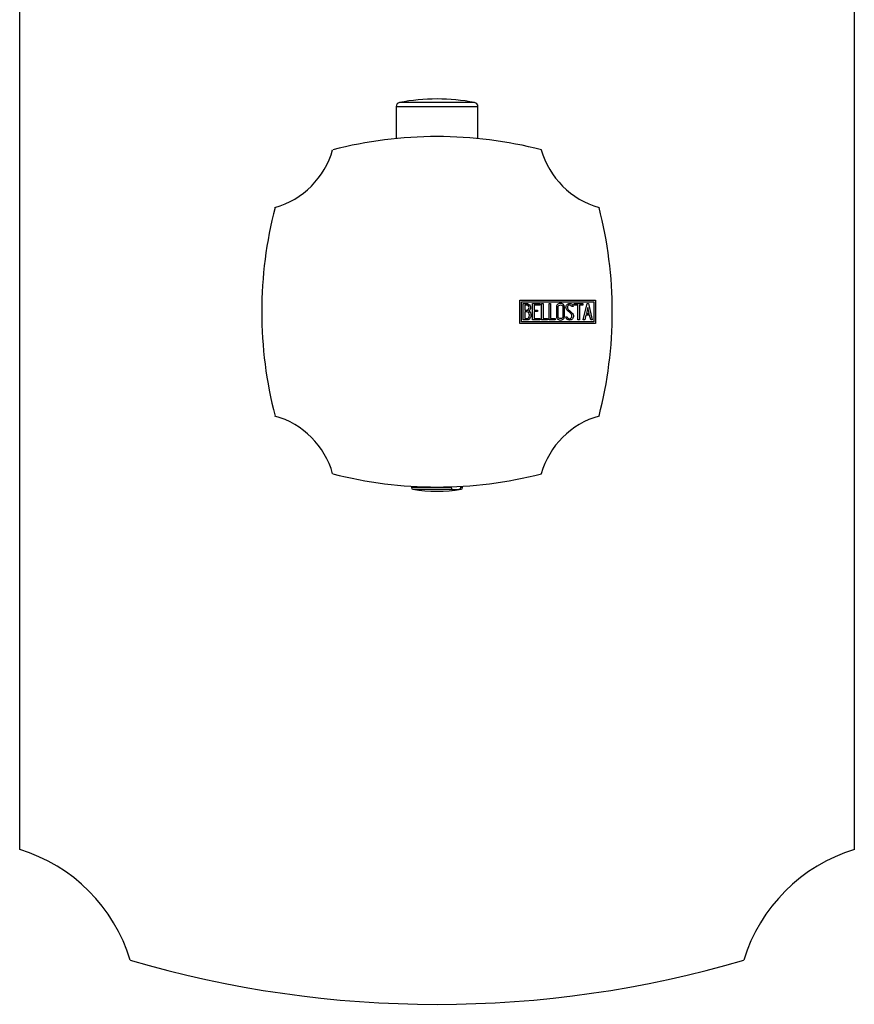
# Model space of a CAD drawing. Units: inches. Extents: x -265 to -4, y -44 to 424.
# Drawn here: x -265 to -165, y 186 to 304 of the extents above; entities that cross this region are included whole.
import ezdxf

# ---------------------------------------------------------------- set-up
doc = ezdxf.new("R2010")
doc.units = ezdxf.units.IN
for name, color, linetype in [('055010', 7, 'Continuous'), ('102003', 7, 'Continuous'), ('132002', 7, 'Continuous'), ('705002', 7, 'Continuous'), ('Default', 7, 'Continuous')]:
    doc.layers.add(name, color=color, linetype=linetype)

# ---------------------------------------------------------------- blocks, each defined once
blk = doc.blocks.new('SE12')
at = {"layer": '055010', "color": 7, "linetype": 'Continuous', "ltscale": 25.4}
for p, q in [((-210.77, 294.08), (-219.76, 294.08)), ((-220.16, 293.59), (-210.36, 293.59)), ((-220.16, 293.59), (-220.16, 289.76)), ((-210.36, 289.76), (-210.36, 293.59))]:
    blk.add_line(p, q, dxfattribs=at)
for centre, radius, start, end in [((-219.66, 293.59), 0.5, 100.6719, 180), ((-215.26, 270.24), 24.26, 79.3281, 100.6719), ((-210.86, 293.59), 0.5, 0, 79.3281)]:
    blk.add_arc(centre, radius, start, end, dxfattribs=at)
at = {"layer": '102003', "color": 7, "linetype": 'Continuous', "ltscale": 25.4}
for p, q in [((-265.26, 204.56), (-265.26, 403.45)), ((-165.26, 403.45), (-165.26, 204.56))]:
    blk.add_line(p, q, dxfattribs=at)
for centre, radius, start, end in [((-271.13, 185.44), 20, 17.0657, 72.9343), ((-159.39, 185.44), 20, 107.0657, 162.9343), ((-215.26, 316), 130, 253.579, 286.421)]:
    blk.add_arc(centre, radius, start, end, dxfattribs=at)
at = {"layer": '132002', "color": 7, "linetype": 'Continuous', "ltscale": 25.4}
for p, q in [((-205.34, 267.6), (-205.34, 270.4)), ((-205.34, 270.4), (-196.26, 270.4)), ((-196.26, 270.4), (-196.26, 267.6)), ((-205.14, 267.8), (-205.14, 270.2)), ((-205.14, 270.2), (-196.46, 270.2)), ((-204.94, 268.02), (-204.94, 269.99)), ((-204.75, 269.81), (-204.75, 269.18)), ((-203.81, 268.02), (-203.81, 269.99)), ((-203.81, 269.99), (-202.95, 269.99)), ((-202.95, 269.81), (-203.63, 269.81)), ((-203.63, 269.81), (-203.63, 269.19)), ((-203.63, 269.19), (-203.21, 269.19)), ((-203.21, 269.19), (-203.21, 269.02)), ((-202.95, 269.99), (-202.95, 269.81)), ((-202.74, 268.02), (-202.74, 269.99)), ((-202.74, 269.99), (-202.56, 269.99)), ((-202.56, 269.99), (-202.56, 268.2)), ((-201.84, 268.02), (-201.84, 269.99)), ((-201.84, 269.99), (-201.66, 269.99)), ((-201.66, 269.99), (-201.66, 268.2)), ((-198.94, 269.63), (-199.13, 269.63)), ((-198.97, 269.74), (-198.94, 269.63)), ((-198.81, 269.81), (-198.81, 269.99)), ((-198.81, 269.99), (-197.78, 269.99)), ((-198.38, 269.81), (-198.81, 269.81)), ((-198.38, 268.02), (-198.38, 269.81)), ((-197.78, 269.81), (-198.2, 269.81)), ((-198.2, 269.81), (-198.2, 268.02)), ((-197.78, 269.99), (-197.78, 269.81)), ((-197.74, 268.02), (-197.26, 269.99)), ((-197.19, 269.52), (-197.36, 268.79)), ((-197.26, 269.99), (-197.12, 269.99)), ((-197.02, 268.79), (-197.19, 269.52)), ((-197.12, 269.99), (-196.66, 268.02)), ((-196.46, 270.2), (-196.46, 267.8)), ((-204.75, 269.01), (-204.75, 268.2)), ((-202.95, 268.02), (-203.81, 268.02)), ((-203.21, 269.02), (-203.63, 269.02)), ((-203.63, 269.02), (-203.63, 268.19)), ((-203.63, 268.19), (-202.95, 268.19)), ((-202.95, 268.19), (-202.95, 268.02)), ((-202.01, 268.02), (-202.74, 268.02)), ((-202.56, 268.2), (-202.01, 268.2)), ((-202.01, 268.2), (-202.01, 268.02)), ((-201.11, 268.02), (-201.84, 268.02)), ((-201.66, 268.2), (-201.11, 268.2)), ((-201.11, 268.2), (-201.11, 268.02)), ((-199.79, 268.25), (-199.83, 268.39)), ((-199.83, 268.39), (-199.66, 268.39)), ((-198.2, 268.02), (-198.38, 268.02)), ((-197.56, 268.02), (-197.74, 268.02)), ((-197.42, 268.61), (-197.56, 268.02)), ((-196.98, 268.61), (-197.42, 268.61)), ((-197.36, 268.79), (-197.02, 268.79)), ((-196.84, 268.02), (-196.98, 268.61)), ((-196.66, 268.02), (-196.84, 268.02)), ((-196.26, 267.6), (-205.34, 267.6)), ((-196.46, 267.8), (-205.14, 267.8))]:
    blk.add_line(p, q, dxfattribs=at)
for centre, radius, start, end in [((-215.26, 240), 50, 75.5225, 104.4775), ((-237.39, 291.13), 10, 285.74, 344.26), ((-193.14, 291.13), 10, 195.74, 254.26), ((-186.26, 269), 50, 165.5225, 194.4775), ((-244.26, 269), 50, 345.5225, 14.4775), ((-237.39, 246.88), 10, 15.74, 74.26), ((-193.14, 246.88), 10, 105.74, 164.26), ((-215.26, 298), 50, 255.5225, 284.4775)]:
    blk.add_arc(centre, radius, start, end, dxfattribs=at)
for points, knots in [([(-204.94, 269.99), (-204.84, 269.99), (-204.74, 269.99), (-204.63, 269.99), (-204.35, 269.99), (-204.17, 269.9), (-204.1, 269.71), (-204.07, 269.65), (-204.06, 269.58), (-204.06, 269.42), (-204.08, 269.34), (-204.11, 269.27), (-204.14, 269.23), (-204.18, 269.16), (-204.26, 269.09)], [0, 0, 0, 0, 0.185694, 0.185694, 0.185694, 0.581176, 0.581176, 0.581176, 0.704726, 0.704726, 0.855456, 0.855456, 0.855456, 1, 1, 1, 1]), ([(-204.24, 269.5), (-204.24, 269.6), (-204.27, 269.68), (-204.33, 269.74), (-204.39, 269.79), (-204.47, 269.81), (-204.58, 269.81), (-204.63, 269.81), (-204.69, 269.81), (-204.75, 269.81)], [0, 0, 0, 0, 0.372175, 0.372175, 0.372175, 0.744636, 0.744636, 0.744636, 1, 1, 1, 1]), ([(-204.75, 269.18), (-204.65, 269.18), (-204.56, 269.18), (-204.46, 269.18), (-204.39, 269.18), (-204.34, 269.22), (-204.3, 269.3), (-204.26, 269.37), (-204.24, 269.44), (-204.24, 269.5)], [0, 0, 0, 0, 0.409997, 0.409997, 0.409997, 0.701848, 0.701848, 0.701848, 1, 1, 1, 1]), ([(-200, 268.4), (-200, 268.28), (-200.05, 268.19), (-200.15, 268.11), (-200.24, 268.04), (-200.34, 268), (-200.58, 268), (-200.69, 268.04), (-200.78, 268.11), (-200.89, 268.19), (-200.94, 268.29), (-200.94, 268.4), (-200.94, 268.8), (-200.94, 269.21), (-200.94, 269.61), (-200.94, 269.73), (-200.89, 269.83), (-200.78, 269.91), (-200.69, 269.97), (-200.59, 270), (-200.34, 270), (-200.24, 269.97), (-200.15, 269.9), (-200.05, 269.82), (-200, 269.72), (-200, 269.61), (-200, 269.2), (-200, 268.8), (-200, 268.4)], [0, 0, 0, 0, 0.065711, 0.065711, 0.065711, 0.132952, 0.132952, 0.198532, 0.198532, 0.198532, 0.264847, 0.264847, 0.264847, 0.49889, 0.49889, 0.49889, 0.567221, 0.567221, 0.567221, 0.633743, 0.633743, 0.699454, 0.699454, 0.699454, 0.765411, 0.765411, 0.765411, 1, 1, 1, 1]), ([(-200.18, 268.43), (-200.18, 268.81), (-200.18, 269.19), (-200.18, 269.58), (-200.18, 269.65), (-200.21, 269.71), (-200.26, 269.76), (-200.32, 269.8), (-200.38, 269.82), (-200.52, 269.82), (-200.59, 269.8), (-200.65, 269.77), (-200.72, 269.72), (-200.76, 269.66), (-200.76, 269.58), (-200.76, 269.2), (-200.76, 268.81), (-200.76, 268.43), (-200.76, 268.35), (-200.72, 268.29), (-200.65, 268.24), (-200.58, 268.21), (-200.52, 268.19), (-200.39, 268.19), (-200.33, 268.2), (-200.28, 268.24), (-200.21, 268.29), (-200.18, 268.35), (-200.18, 268.43)], [0, 0, 0, 0, 0.288367, 0.288367, 0.288367, 0.340198, 0.340198, 0.340198, 0.394382, 0.394382, 0.442191, 0.442191, 0.442191, 0.500217, 0.500217, 0.500217, 0.789315, 0.789315, 0.789315, 0.846578, 0.846578, 0.846578, 0.895123, 0.895123, 0.944797, 0.944797, 0.944797, 1, 1, 1, 1]), ([(-199.66, 268.39), (-199.63, 268.32), (-199.6, 268.27), (-199.58, 268.25), (-199.53, 268.2), (-199.47, 268.17), (-199.31, 268.17), (-199.23, 268.21), (-199.17, 268.27), (-199.12, 268.33), (-199.09, 268.41), (-199.09, 268.6), (-199.15, 268.71), (-199.27, 268.82), (-199.33, 268.88), (-199.45, 268.99), (-199.62, 269.15), (-199.75, 269.26), (-199.81, 269.38), (-199.81, 269.64), (-199.77, 269.76), (-199.7, 269.85), (-199.63, 269.95), (-199.52, 270), (-199.17, 270), (-199.04, 269.91), (-198.97, 269.74)], [0, 0, 0, 0, 0.048835, 0.048835, 0.048835, 0.106697, 0.106697, 0.181092, 0.181092, 0.181092, 0.271968, 0.271968, 0.368614, 0.368614, 0.368614, 0.508902, 0.508902, 0.508902, 0.609862, 0.609862, 0.738718, 0.738718, 0.738718, 0.844128, 0.844128, 1, 1, 1, 1]), ([(-199.13, 269.63), (-199.15, 269.75), (-199.23, 269.81), (-199.46, 269.81), (-199.53, 269.78), (-199.57, 269.72), (-199.62, 269.67), (-199.64, 269.59), (-199.64, 269.42), (-199.58, 269.32), (-199.45, 269.2), (-199.39, 269.15), (-199.27, 269.04), (-199.1, 268.87), (-198.97, 268.75), (-198.91, 268.63), (-198.91, 268.52)], [0, 0, 0, 0, 0.173905, 0.173905, 0.27789, 0.27789, 0.27789, 0.427301, 0.427301, 0.566752, 0.566752, 0.566752, 0.800829, 0.800829, 0.800829, 1, 1, 1, 1]), ([(-204.01, 268.58), (-204.01, 268.46), (-204.05, 268.34), (-204.13, 268.22), (-204.22, 268.08), (-204.32, 268.02), (-204.45, 268.02), (-204.61, 268.02), (-204.77, 268.02), (-204.94, 268.02)], [0, 0, 0, 0, 0.308043, 0.308043, 0.308043, 0.614915, 0.614915, 0.614915, 1, 1, 1, 1]), ([(-204.19, 268.59), (-204.19, 268.68), (-204.22, 268.77), (-204.28, 268.86), (-204.34, 268.96), (-204.42, 269.01), (-204.51, 269.01), (-204.59, 269.01), (-204.67, 269.01), (-204.75, 269.01)], [0, 0, 0, 0, 0.353452, 0.353452, 0.353452, 0.701298, 0.701298, 0.701298, 1, 1, 1, 1]), ([(-204.75, 268.2), (-204.66, 268.2), (-204.57, 268.2), (-204.48, 268.2), (-204.39, 268.2), (-204.32, 268.24), (-204.26, 268.33), (-204.21, 268.41), (-204.19, 268.49), (-204.19, 268.59)], [0, 0, 0, 0, 0.338989, 0.338989, 0.338989, 0.667999, 0.667999, 0.667999, 1, 1, 1, 1]), ([(-198.91, 268.52), (-198.91, 268.37), (-198.95, 268.25), (-199.04, 268.16), (-199.13, 268.06), (-199.25, 268.01), (-199.51, 268.01), (-199.59, 268.04), (-199.66, 268.09), (-199.68, 268.11), (-199.73, 268.17), (-199.79, 268.25)], [0, 0, 0, 0, 0.310892, 0.310892, 0.310892, 0.619798, 0.619798, 0.840008, 0.840008, 0.840008, 1, 1, 1, 1])]:
    blk.add_open_spline(points, degree=3, knots=knots, dxfattribs=at)
blk.add_open_spline([(-204.26, 269.09), (-204.09, 268.94), (-204.01, 268.78), (-204.01, 268.58)], degree=3, dxfattribs=at)
at = {"layer": '705002', "color": 7, "linetype": 'Continuous', "ltscale": 25.4}
for p, q in [((-218.31, 248.1), (-218.31, 247.93)), ((-213.55, 247.93), (-218.31, 247.93)), ((-213.55, 247.93), (-213.55, 248.03)), ((-212.42, 247.93), (-212.42, 248.09)), ((-212.21, 247.93), (-212.42, 247.93)), ((-212.21, 247.93), (-212.21, 248.1)), ((-218.14, 247.73), (-213.52, 247.73)), ((-212.64, 247.73), (-212.38, 247.73))]:
    blk.add_line(p, q, dxfattribs=at)
for centre, radius, start, end in [((-218.11, 247.93), 0.2, 180, 261.1525), ((-212.41, 247.93), 0.2, 278.8475, 360), ((-215.26, 266.23), 18.73, 261.1525, 278.8475)]:
    blk.add_arc(centre, radius, start, end, dxfattribs=at)
for points, knots in [([(-213.55, 247.93), (-213.55, 247.87), (-213.54, 247.82), (-213.53, 247.75), (-213.53, 247.73), (-213.52, 247.73)], [0, 0, 0, 0, 0.5, 0.5, 1, 1, 1, 1]), ([(-212.64, 247.73), (-212.59, 247.73), (-212.54, 247.75), (-212.45, 247.82), (-212.42, 247.87), (-212.42, 247.93)], [0, 0, 0, 0, 0.5, 0.5, 1, 1, 1, 1]), ([(-213.52, 247.73), (-213.49, 247.71), (-213.45, 247.71), (-213.35, 247.69), (-213.29, 247.69), (-213.14, 247.69), (-213.05, 247.69), (-212.86, 247.71), (-212.75, 247.71), (-212.64, 247.73)], [0, 0, 0, 0, 0.25, 0.25, 0.5, 0.5, 0.75, 0.75, 1, 1, 1, 1])]:
    blk.add_open_spline(points, degree=3, knots=knots, dxfattribs=at)

msp = doc.modelspace()

# ---------------------------------------------------------------- block references
at = {"layer": 'Default'}
msp.add_blockref('SE12', (0, 0), dxfattribs=at)

doc.saveas('drawing.dxf')
